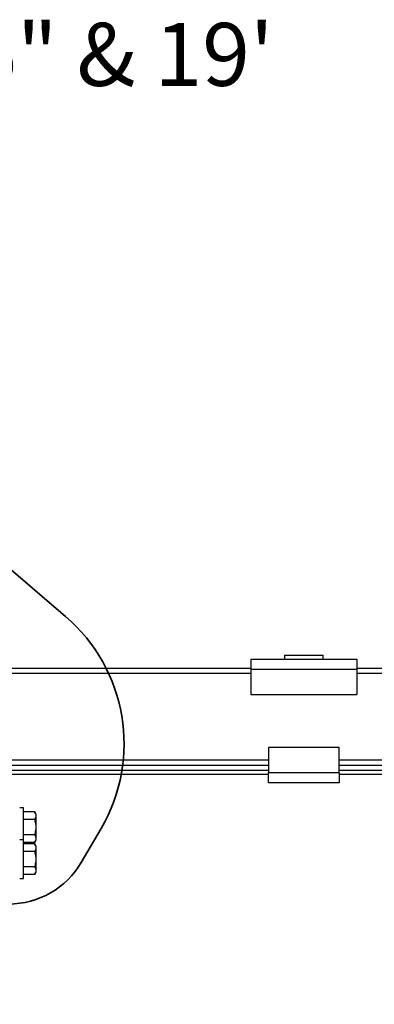
# Model space of a CAD drawing. Units: inches. Extents: x 0.2 to 10.9, y -1.6 to 8.5.
# Drawn here: x 4.8 to 5.3, y 4 to 5.5 of the extents above; entities that cross this region are included whole.
import ezdxf

# ---------------------------------------------------------------- set-up
doc = ezdxf.new("R2010")
doc.units = ezdxf.units.IN
doc.header["$MEASUREMENT"] = 0
doc.header["$PDSIZE"] = -1
doc.layers.add('BEND', color=5, linetype='Continuous')
doc.styles.add('SLDTEXTSTYLE0', font='TXT', dxfattribs={"width": 0.75})
doc.dimstyles.new('SLDDIMSTYLE1', dxfattribs={"dimtxt": 0.09375, "dimasz": 0.1875, "dimexe": 0, "dimexo": 0.0625, "dimgap": 0.023438, "dimtad": 0, "dimtih": 1, "dimtoh": 1, "dimdec": 3, "dimlfac": 19, "dimrnd": 1e-09, "dimzin": 12, "dimdsep": 46, "dimtxsty": 'SLDTEXTSTYLE0', "dimsah": 1, "dimcen": 0.09, "dimadec": 0, "dimazin": 3, "dimtfac": 1, "dimtdec": 3, "dimtofl": 0, "dimtmove": 0, "dimatfit": 3, "dimfxl": 1, "dimfrac": 2, "dimtolj": 1, "dimtzin": 12, "dimarcsym": 0})

# ---------------------------------------------------------------- blocks, each defined once
blk = doc.blocks.new('_D_3')
at = {"layer": 'BEND', "color": 0, "lineweight": -2, "transparency": 16777216}
for p, q in [((0.8809, 4.5885), (0.8809, 5.4401)), ((1.0684, 5.4401), (2.8528, 5.4401)), ((7.9565, 5.4401), (5.595, 5.4401)), ((8.144, 4.5885), (8.144, 5.4401))]:
    blk.add_line(p, q, dxfattribs=at)
at = {"layer": 'BEND', "color": 0, "transparency": 16777216}
for points in [[(1.0684, 5.4713), (1.0684, 5.4088), (0.8809, 5.4401)], [(7.9565, 5.4713), (7.9565, 5.4088), (8.144, 5.4401)]]:
    blk.add_solid(points, dxfattribs=at)
at = {"layer": 'Defpoints', "color": 0, "transparency": 16777216}
for p in [(8.144, 5.4401), (0.8809, 4.526), (8.144, 4.526)]:
    blk.add_point(p, dxfattribs=at)
at = {"layer": 'BEND', "color": 0, "transparency": 16777216, "insert": (4.2239, 5.4948), "char_height": 0.09375, "attachment_point": 2, "style": 'SLDTEXTSTYLE0'}
blk.add_mtext('\\A1;AVAILABLE IN 9\' 6", 11\' 6" & 19\' 6" LENGTHS', dxfattribs=at)

msp = doc.modelspace()

# ---------------------------------------------------------------- linework, layer by layer
at = {"color": 7, "lineweight": 35}
for p, q in [((4.82405409, 4.61086616), (4.74335028, 4.68014735)), ((4.84748177, 4.24440305), (4.87708497, 4.2950851))]:
    msp.add_line(p, q, dxfattribs=at)
at = {"color": 7, "linetype": 'Continuous', "lineweight": 25}
for p, q in [((5.09988535, 4.5470554), (5.09988535, 4.53226593)), ((5.09988535, 4.5470554), (5.25778009, 4.5470554)), ((5.15009588, 4.55295014), (5.15009588, 4.5470554)), ((5.15009588, 4.55295014), (5.20756956, 4.55295014)), ((5.20756956, 4.5470554), (5.20756956, 4.55295014)), ((5.25778009, 4.5470554), (5.25778009, 4.53226593)), ((3.9250079, 4.53389751), (5.09988535, 4.53389751)), ((5.09988535, 4.53226593), (5.25778009, 4.53226593)), ((5.09988535, 4.53226593), (5.09988535, 4.49442383)), ((5.25778009, 4.53389751), (7.30037901, 4.53389751)), ((5.25778009, 4.53226593), (5.25778009, 4.49442383)), ((5.09988535, 4.52600277), (3.9250079, 4.52600277)), ((7.30028873, 4.52600277), (5.25778009, 4.52600277)), ((5.09988535, 4.49442383), (5.25778009, 4.49442383)), ((5.12620114, 4.41547646), (5.12620114, 4.37763435)), ((5.2314643, 4.41547646), (5.12620114, 4.41547646)), ((5.2314643, 4.37763435), (5.2314643, 4.41547646)), ((4.72297294, 4.3970554), (5.12620114, 4.3970554)), ((4.72297294, 4.38916067), (5.12620114, 4.38916067)), ((5.2314643, 4.3970554), (7.56507821, 4.3970554)), ((5.2314643, 4.38916067), (7.56507821, 4.38916067)), ((5.12620114, 4.38126593), (4.72297294, 4.38126593)), ((4.74107821, 4.37600277), (5.12620114, 4.37600277)), ((5.12620114, 4.36284488), (5.12620114, 4.37763435)), ((5.2314643, 4.37763435), (5.12620114, 4.37763435)), ((7.56507821, 4.38126593), (5.2314643, 4.38126593)), ((5.2314643, 4.37763435), (5.2314643, 4.36284488)), ((5.2314643, 4.37600277), (7.55849926, 4.37600277)), ((5.2314643, 4.36284488), (5.12620114, 4.36284488)), ((4.76176242, 4.32579225), (4.75586768, 4.32579225)), ((4.76176242, 4.2970554), (4.76176242, 4.32579225)), ((4.7780917, 4.31984555), (4.76176242, 4.31984555)), ((4.77985452, 4.31679225), (4.7780917, 4.31984555)), ((4.77985452, 4.31679225), (4.77985452, 4.31414801)), ((4.77985452, 4.31414801), (4.77985452, 4.2970554)), ((4.7780917, 4.30845048), (4.76176242, 4.30845048)), ((4.76176242, 4.27810804), (4.76176242, 4.2970554)), ((4.77985452, 4.2970554), (4.77985452, 4.2799628)), ((4.7780917, 4.28566033), (4.76176242, 4.28566033)), ((4.76176242, 4.27810804), (4.75586768, 4.27810804)), ((4.76176242, 4.24937119), (4.76176242, 4.27810804)), ((4.7780917, 4.27426526), (4.76176242, 4.27426526)), ((4.7780917, 4.27216134), (4.76176242, 4.27216134)), ((4.7780917, 4.27426526), (4.77985452, 4.27731856)), ((4.77985452, 4.26910804), (4.7780917, 4.27216134)), ((4.77985452, 4.2799628), (4.77985452, 4.27731856)), ((4.77985452, 4.26910804), (4.77985452, 4.2664638)), ((4.7780917, 4.26076627), (4.76176242, 4.26076627)), ((4.77985452, 4.2664638), (4.77985452, 4.24937119)), ((4.76176242, 4.22063435), (4.76176242, 4.24937119)), ((4.77985452, 4.24937119), (4.77985452, 4.23227859)), ((4.7780917, 4.23797612), (4.76176242, 4.23797612)), ((4.7780917, 4.22658105), (4.76176242, 4.22658105)), ((4.7780917, 4.22658105), (4.77985452, 4.22963435)), ((4.77985452, 4.23227859), (4.77985452, 4.22963435)), ((4.75586768, 4.22063435), (4.76176242, 4.22063435))]:
    msp.add_line(p, q, dxfattribs=at)
at = {"color": 7, "lineweight": 35}
for centre, radius, start, end in [((4.66121198, 4.42117575), 0.25, 329.71094883, 49.35514585), ((4.73954527, 4.30744838), 0.125, 270, 329.71094883)]:
    msp.add_arc(centre, radius, start, end, dxfattribs=at)
at = {"color": 7, "linetype": 'Continuous', "lineweight": 25}
for points, knots in [([(4.7780917, 4.31984555), (4.7785844, 4.31892024), (4.77957885, 4.31705267), (4.77976208, 4.31512208), (4.77985452, 4.31414801)], [0, 0, 0, 0, 0.4954579635, 1, 1, 1, 1]), ([(4.77985452, 4.31414801), (4.77985242, 4.31401296), (4.77983648, 4.31299024), (4.77945147, 4.31106195), (4.77854772, 4.30932627), (4.7780917, 4.30845048)], [0, 0, 0, 0, 0.0700919118, 0.5307854046, 1, 1, 1, 1]), ([(4.7780917, 4.30845048), (4.77882679, 4.30549205), (4.77976102, 4.30173217), (4.77983809, 4.29787714), (4.77985452, 4.2970554)], [0, 0, 0, 0, 0.7868415914, 1, 1, 1, 1]), ([(4.77985452, 4.2970554), (4.77961932, 4.29391992), (4.77932998, 4.2900626), (4.7782869, 4.28635429), (4.7780917, 4.28566033)], [0, 0, 0, 0, 0.8128644851, 1, 1, 1, 1]), ([(4.7780917, 4.28566033), (4.7785844, 4.28473503), (4.77957885, 4.28286745), (4.77976208, 4.28093686), (4.77985452, 4.2799628)], [0, 0, 0, 0, 0.4954579635, 1, 1, 1, 1]), ([(4.77985452, 4.2799628), (4.77985242, 4.27982774), (4.77983648, 4.27880502), (4.77945147, 4.27687674), (4.77854772, 4.27514106), (4.7780917, 4.27426526)], [0, 0, 0, 0, 0.0700919118, 0.5307854046, 1, 1, 1, 1]), ([(4.7780917, 4.27216134), (4.7785844, 4.27123603), (4.77957885, 4.26936846), (4.77976208, 4.26743787), (4.77985452, 4.2664638)], [0, 0, 0, 0, 0.4954579635, 1, 1, 1, 1]), ([(4.77985452, 4.2664638), (4.77985242, 4.26632875), (4.77983648, 4.26530603), (4.77945147, 4.26337774), (4.77854772, 4.26164206), (4.7780917, 4.26076627)], [0, 0, 0, 0, 0.0700919118, 0.5307854046, 1, 1, 1, 1]), ([(4.7780917, 4.26076627), (4.77882679, 4.25780784), (4.77976102, 4.25404796), (4.77983809, 4.25019293), (4.77985452, 4.24937119)], [0, 0, 0, 0, 0.7868415914, 1, 1, 1, 1]), ([(4.77985452, 4.24937119), (4.77961932, 4.24623571), (4.77932998, 4.24237838), (4.7782869, 4.23867008), (4.7780917, 4.23797612)], [0, 0, 0, 0, 0.8128644851, 1, 1, 1, 1]), ([(4.7780917, 4.23797612), (4.7785844, 4.23705082), (4.77957885, 4.23518324), (4.77976208, 4.23325265), (4.77985452, 4.23227859)], [0, 0, 0, 0, 0.4954579635, 1, 1, 1, 1]), ([(4.77985452, 4.23227859), (4.77985242, 4.23214353), (4.77983648, 4.23112081), (4.77945147, 4.22919253), (4.77854772, 4.22745685), (4.7780917, 4.22658105)], [0, 0, 0, 0, 0.0700919118, 0.5307854046, 1, 1, 1, 1])]:
    msp.add_open_spline(points, degree=3, knots=knots, dxfattribs=at)

# ---------------------------------------------------------------- dimensions: what is measured, and where the dimension line sits
at = {"layer": 'BEND', "color": 7}
dim = msp.add_linear_dim(base=(8.14402558, 5.44008285), p1=(0.88086768, 4.52600277), p2=(8.14402558, 4.52600277), text='AVAILABLE IN 9\' 6", 11\' 6" & 19\' 6" LENGTHS', dimstyle='SLDDIMSTYLE1', dxfattribs=at)
dim.commit()
dim.dimension.update_dxf_attribs({"geometry": '_D_3', "text_midpoint": (4.22389829, 5.44008285), "dimtype": 160})

doc.saveas('drawing.dxf')
